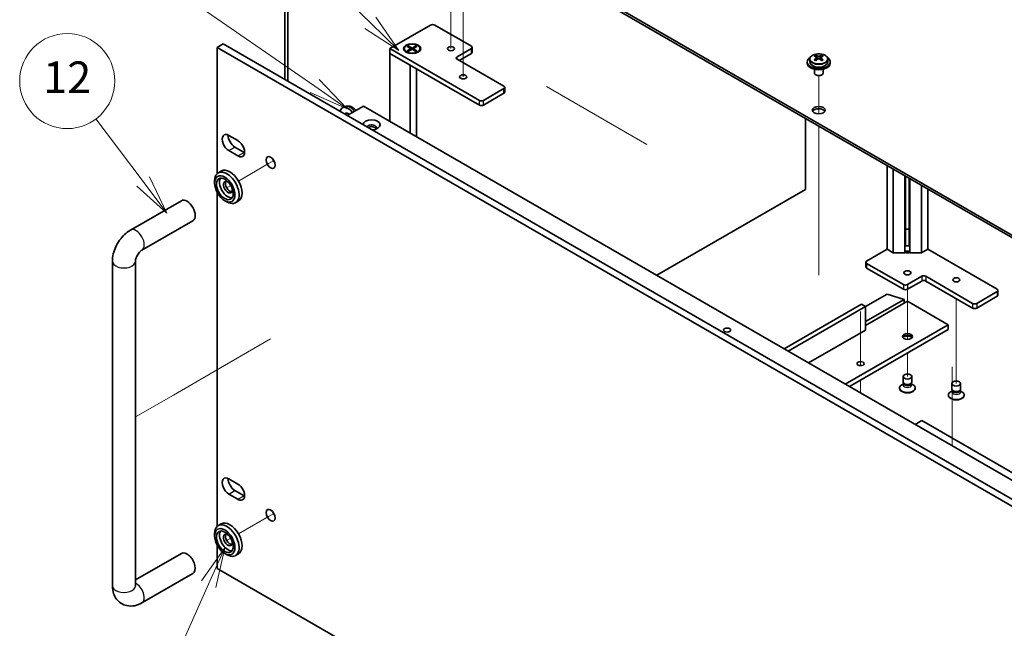
# Model space of a CAD drawing. Units: millimetres. Extents: x 80 to 10110, y 44 to 1590.
# Drawn here: x 1341 to 1682, y 549 to 761 of the extents above; entities that cross this region are included whole.
import ezdxf

# ---------------------------------------------------------------- set-up
doc = ezdxf.new("R2010")
doc.units = ezdxf.units.MM
doc.header["$LTSCALE"] = 5.5
doc.layers.add('Symbol (TK)', color=100, linetype='Continuous', lineweight=18, true_color=0x00ff3f)
for name, color, linetype, lineweight in [('Tweak Trail (ISO)', 7, 'Continuous', 18), ('Visible (ISO)', 7, 'Continuous', 35), ('Visible Narrow (ISO)', 7, 'Continuous', 25)]:
    doc.layers.add(name, color=color, linetype=linetype, lineweight=lineweight)
doc.styles.add('Note Text (TK2)', font='txt')

# ---------------------------------------------------------------- blocks, each defined once
blk = doc.blocks.new('バルーン2')
at = {"layer": 'Symbol (TK)', "color": 100, "true_color": 0x00ff40}
for p, q in [((265.84, 138.511), (259.9, 144.292)), ((267.632, 136.767), (266.189, 138.869)), ((265.491, 138.153), (267.632, 136.767)), ((265.84, 138.511), (267.632, 136.767))]:
    blk.add_line(p, q, dxfattribs=at)
at = {"layer": 'Symbol (TK)'}
blk.add_circle((257.758, 146.377), 3, dxfattribs=at)
at = {"layer": 'Symbol (TK)', "color": 7, "insert": (257.758, 146.359), "char_height": 2, "attachment_point": 5, "line_spacing_factor": 0.25, "style": 'Note Text (TK2)'}
blk.add_mtext('7', dxfattribs=at)
blk = doc.blocks.new('バルーン3')
at = {"layer": 'Symbol (TK)', "color": 100, "true_color": 0x00ff40}
for p, q in [((251.552, 128.085), (248.568, 132.04)), ((251.552, 128.085), (253.058, 126.089)), ((253.058, 126.089), (251.951, 128.386)), ((251.153, 127.784), (253.058, 126.089))]:
    blk.add_line(p, q, dxfattribs=at)
at = {"layer": 'Symbol (TK)'}
blk.add_circle((246.767, 134.427), 3, dxfattribs=at)
at = {"layer": 'Symbol (TK)', "color": 7, "insert": (246.767, 134.409), "char_height": 2, "attachment_point": 5, "line_spacing_factor": 0.25, "style": 'Note Text (TK2)'}
blk.add_mtext('12', dxfattribs=at)
blk = doc.blocks.new('バルーン5')
at = {"layer": 'Symbol (TK)', "color": 100, "true_color": 0x00ff40}
for p, q in [((259.213, 105.801), (257.736, 103.723)), ((258.192, 103.519), (259.213, 105.801)), ((258.649, 103.315), (259.213, 105.801)), ((258.192, 103.519), (256.318, 99.327))]:
    blk.add_line(p, q, dxfattribs=at)
at = {"layer": 'Symbol (TK)'}
blk.add_circle((255.098, 96.599), 3, dxfattribs=at)
at = {"layer": 'Symbol (TK)', "color": 7, "insert": (255.098, 96.581), "char_height": 2, "attachment_point": 5, "line_spacing_factor": 0.25, "style": 'Note Text (TK2)'}
blk.add_mtext('13', dxfattribs=at)
blk = doc.blocks.new('A$C10FE5EF2')
at = {"layer": 'Tweak Trail (ISO)'}
for p, q in [((-159.1, -153.76), (-159.1, -136.61)), ((-163.34, -160.29), (-163.34, -143.96)), ((-159.1, -170.09), (-159.1, -153.76)), ((-35.71, -182.97), (-35.71, -169.74)), ((-35.71, -182.97), (-35.71, -169.74)), ((-95.32, -193.59), (-130.14, -173.49)), ((-35.71, -202.22), (-35.71, -187.18)), ((-35.71, -201.88), (-35.71, -187.18)), ((-226.62, -200.24), (-237.06, -206.27)), ((-224.8, -199.19), (-226.62, -200.24)), ((-35.71, -218.21), (-35.71, -201.88)), ((-35.71, -218.55), (-35.71, -202.22)), ((-239.78, -207.84), (-240.76, -208.41)), ((-35.71, -238.62), (-35.71, -218.21)), ((-35.71, -238.97), (-35.71, -218.55)), ((-4.95, -243.85), (-4.95, -256.12)), ((12.02, -247.11), (12.02, -258.57)), ((-21.21, -251.54), (-21.21, -270.36)), ((-21.21, -251.89), (-21.21, -270.36)), ((-4.95, -256.12), (-4.95, -261.27)), ((12.02, -258.57), (12.02, -276.59)), ((-225.92, -261.07), (-245.52, -272.39)), ((-4.95, -265.97), (-4.95, -274.14)), ((-245.52, -272.39), (-259.66, -280.56)), ((10.61, -270.82), (10.61, -291.23)), ((10.61, -271.3), (10.61, -291.71)), ((-21.21, -275.36), (-21.21, -279.85)), ((-21.21, -275.36), (-21.21, -279.85)), ((-259.66, -280.56), (-272.83, -288.16)), ((10.61, -291.23), (10.61, -298.23)), ((10.61, -291.71), (10.61, -298.23)), ((-226.62, -322.72), (-237.06, -328.74)), ((-224.8, -321.66), (-226.62, -322.72)), ((-239.78, -330.31), (-240.76, -330.88))]:
    blk.add_line(p, q, dxfattribs=at)
at = {"layer": 'Visible (ISO)'}
for p, q in [((-179.25, -103.49), (99.7, -264.54)), ((99.7, -265.36), (-179.25, -104.31)), ((-221.01, -171.04), (-221.01, -137.15)), ((-219.95, -137.76), (-219.95, -171.65)), ((-184.55, -160.32), (-170.41, -152.15)), ((-169, -152.15), (-156.27, -159.5)), ((-244.52, -159.91), (-242.4, -158.69)), ((96.73, -356.93), (-244.52, -159.91)), ((-244.52, -159.91), (-244.52, -203.72)), ((-242.4, -158.69), (98.85, -355.71)), ((-184.55, -161.95), (-184.55, -160.32)), ((-153.44, -178.28), (-184.55, -160.32)), ((-179.6, -160.32), (-179.6, -160.44)), ((-178.54, -159.56), (-178.17, -159.34)), ((-177.22, -160.32), (-178.54, -159.56)), ((-178.54, -161.08), (-177.22, -160.32)), ((-178.17, -159.34), (-176.85, -160.1)), ((-178.17, -159.34), (-177.71, -159.7)), ((-176.85, -160.54), (-178.17, -161.3)), ((-177.71, -159.7), (-178.01, -159.87)), ((-177.71, -159.7), (-177.41, -160.21)), ((-177.22, -160.32), (-177.22, -160.75)), ((-177.22, -160.54), (-177.13, -160.7)), ((-176.85, -160.1), (-175.53, -159.34)), ((-176.85, -160.54), (-176.85, -160.1)), ((-175.53, -161.3), (-176.85, -160.54)), ((-176.56, -160.7), (-176.47, -160.54)), ((-175.15, -159.56), (-176.47, -160.32)), ((-176.47, -160.32), (-176.47, -160.75)), ((-176.47, -160.32), (-175.15, -161.08)), ((-176.28, -160.21), (-175.99, -159.7)), ((-175.99, -159.7), (-175.53, -159.34)), ((-175.69, -159.87), (-175.99, -159.7)), ((-175.53, -159.34), (-175.15, -159.56)), ((-174.1, -160.32), (-174.1, -160.44)), ((-156.27, -160.32), (-161.22, -163.18)), ((-155.98, -161.54), (-155.98, -159.91)), ((-184.55, -161.95), (-177.48, -166.03)), ((-184.55, -161.95), (-184.55, -185.55)), ((-184.55, -161.95), (-153.44, -179.92)), ((-178.35, -161.82), (-178.79, -161.56)), ((-178.54, -161.08), (-178.09, -160.91)), ((-178.17, -161.3), (-178.54, -161.08)), ((-178.09, -160.91), (-177.79, -161.08)), ((-175.9, -161.08), (-175.61, -160.91)), ((-175.61, -160.91), (-175.15, -161.08)), ((-175.15, -161.08), (-175.53, -161.3)), ((-175.34, -161.82), (-174.9, -161.56)), ((-161.22, -163.99), (-144.96, -173.38)), ((-160.51, -164.4), (-156.27, -161.95)), ((-38.86, -163.98), (-38.86, -164.93)), ((-36.76, -163.15), (-36.76, -162.66)), ((-36.54, -163.37), (-36.23, -163.55)), ((-36.54, -164.16), (-36.54, -163.42)), ((-35.19, -163.55), (-34.88, -163.37)), ((-34.88, -164.16), (-34.88, -163.42)), ((-34.66, -163.15), (-34.66, -162.66)), ((-32.56, -163.98), (-32.56, -164.93)), ((-177.48, -189.63), (-177.48, -166.03)), ((-175.35, -167.27), (-175.35, -190.86)), ((-39.71, -164.93), (-39.71, -165.34)), ((-36.76, -164.46), (-36.76, -164.46)), ((-34.66, -164.46), (-34.65, -164.46)), ((-31.71, -164.93), (-31.71, -165.34)), ((-37.21, -167.48), (-37.21, -168.81)), ((-36.59, -169.53), (-36.77, -169.42)), ((-34.83, -169.53), (-34.65, -169.42)), ((-34.21, -167.48), (-34.21, -168.81)), ((-144.96, -174.2), (-152.03, -178.28)), ((-144.66, -175.42), (-144.66, -173.79)), ((-152.03, -179.92), (-144.96, -175.83)), ((-200.13, -180.44), (-200.92, -180.8)), ((-199.4, -183.51), (-193.75, -180.24)), ((-193.75, -180.24), (67.18, -330.89)), ((-199.94, -182.78), (-200.31, -182.99)), ((-40.34, -209.21), (-40.34, -184.51)), ((-240.45, -190.43), (-237.27, -192.26)), ((-238.33, -194.51), (-235.15, -196.35)), ((-237.27, -197.57), (-240.45, -195.73)), ((-12.02, -229.97), (-12.02, -200.86)), ((-243.06, -202.81), (-244.12, -203.42)), ((-9.88, -231.2), (-9.88, -202.09)), ((-5.82, -231.2), (-5.82, -204.44)), ((-5.6, -224.36), (-5.6, -204.57)), ((-245.37, -206.98), (-245.37, -206.17)), ((-4.3, -224.36), (-4.3, -205.32)), ((-4.08, -231.2), (-4.08, -205.44)), ((-0.02, -231.2), (-0.02, -207.79)), ((-244.52, -210.13), (-244.52, -326.19)), ((-91.96, -239.01), (-40.34, -209.21)), ((2.12, -209.02), (2.12, -229.97)), ((-274.59, -223.32), (-256.91, -213.11)), ((-241.83, -213.11), (-241.12, -213.51)), ((-237.06, -213.2), (-238.12, -213.81)), ((-270.59, -230.25), (-252.91, -220.04)), ((-5.6, -224.38), (-5.6, -224.36)), ((-5.6, -228.54), (-5.6, -224.38)), ((-4.3, -224.36), (-4.29, -224.38)), ((-4.29, -224.38), (-4.29, -228.54)), ((-19.09, -234.05), (-12.02, -229.97)), ((-9.88, -231.2), (-12.02, -229.97)), ((-5.82, -231.2), (-9.88, -231.2)), ((-5.6, -230.99), (-5.82, -231.2)), ((-5.6, -230.99), (-5.6, -230.77)), ((-4.29, -230.77), (-4.29, -230.99)), ((-4.08, -231.2), (-4.29, -230.99)), ((-0.02, -231.2), (-4.08, -231.2)), ((2.12, -229.97), (-0.02, -231.2)), ((2.12, -229.97), (26.16, -243.85)), ((-280.83, -346.81), (-280.83, -234.13)), ((-272.83, -346.81), (-272.83, -234.13)), ((-19.38, -234.46), (-19.38, -236.09)), ((-6.36, -242.21), (-19.09, -234.87)), ((-19.09, -236.5), (-6.36, -243.85)), ((0, -239.36), (-4.95, -242.21)), ((-4.95, -243.85), (0, -240.99)), ((17.68, -248.75), (1.41, -239.36)), ((1.41, -240.99), (17.68, -250.38)), ((-19.45, -249.85), (-12.02, -245.56)), ((-12.02, -245.56), (-6.08, -247.36)), ((26.16, -244.66), (19.09, -248.75)), ((26.46, -244.25), (26.46, -245.89)), ((-47.73, -264.54), (-20.86, -249.03)), ((-19.45, -249.85), (-20.86, -249.03)), ((-19.45, -255.07), (-6.08, -247.36)), ((-19.45, -256.38), (-4.95, -248.01)), ((-6.08, -247.36), (-6.08, -248.66)), ((-4.95, -248.01), (9.19, -256.18)), ((19.09, -250.38), (26.16, -246.3)), ((-46.32, -265.36), (-19.45, -249.85)), ((-19.45, -258.01), (-19.45, -249.85)), ((-26.52, -276.79), (9.19, -256.18)), ((9.19, -256.18), (9.19, -257.81)), ((-19.45, -258.01), (-39.24, -269.44)), ((-25.1, -277.61), (9.19, -257.81)), ((-6.21, -276.58), (-6.89, -276.98)), ((-6.45, -276.06), (-6.45, -274.14)), ((-6.12, -276.72), (-6.35, -276.36)), ((-6.2, -276.6), (-6.2, -276.6)), ((-3.78, -276.72), (-3.55, -276.36)), ((-3.7, -276.6), (-3.7, -276.6)), ((-3.69, -276.58), (-3.01, -276.98)), ((-3.45, -276.06), (-3.45, -274.14)), ((10.52, -278.51), (10.52, -276.59)), ((13.52, -278.51), (13.52, -276.59)), ((-7.7, -278.22), (-7.7, -278.1)), ((-2.2, -278.22), (-2.2, -278.1)), ((10.76, -279.03), (10.08, -279.43)), ((10.85, -279.17), (10.62, -278.81)), ((10.77, -279.05), (10.77, -279.05)), ((13.19, -279.17), (13.42, -278.81)), ((13.27, -279.05), (13.27, -279.05)), ((13.28, -279.03), (13.97, -279.43)), ((9.27, -280.67), (9.27, -280.55)), ((14.77, -280.67), (14.77, -280.55)), ((0, -289.45), (-2.3, -290.77)), ((97.58, -345.79), (0, -289.45)), ((-240.45, -309.64), (-237.27, -311.47)), ((-238.33, -313.72), (-235.15, -315.56)), ((-237.27, -316.78), (-240.45, -314.94)), ((-243.06, -325.28), (-244.12, -325.89)), ((-245.37, -329.46), (-245.37, -328.64)), ((-244.52, -332.6), (-244.52, -340.76)), ((-256.91, -335.59), (-272.83, -344.78)), ((-241.83, -335.58), (-241.12, -335.99)), ((-237.06, -335.67), (-238.12, -336.29)), ((-244.52, -340.76), (23.22, -495.35)), ((-252.91, -342.51), (-270.59, -352.72))]:
    blk.add_line(p, q, dxfattribs=at)
for centre, major_axis, start_param, end_param in [((-169.71, -152.56), (1, 0), 0.785398, 2.356194), ((-176.85, -160.44), (2.75, 0), 3.141593, 6.283185), ((-156.98, -159.91), (1, 0), 5.497787, 7.068583), ((-160.51, -163.59), (-1, 0), 5.497787, 7.068583), ((-156.98, -161.54), (1, 0), 5.497787, 6.283185), ((-35.71, -164.93), (-4, 0), 5.561933, 10.14603), ((-37.02, -169.28), (3.97, 6.87), 0.738767, 0.832029), ((-35.97, -170.19), (-4.07, 7.05), 5.634546, 5.727011), ((-35.97, -169.88), (4.07, 7.05), 0.922157, 1.014622), ((-35.45, -169.88), (4.07, -7.05), 2.492954, 2.585419), ((-35.71, -163.25), (-0.74, 0), 0.785398, 2.356194), ((-35.97, -169.88), (4.07, 7.05), 0.556174, 0.648639), ((-34.4, -169.28), (3.97, -6.87), 2.309563, 2.402826), ((-35.45, -170.19), (-4.07, -7.05), 3.697767, 3.790232), ((-35.45, -169.88), (4.07, -7.05), 2.12697, 2.219435), ((-35.71, -165.34), (-4, 0), 0, 3.141593), ((-35.71, -164.93), (3.15, 0), 3.141593, 6.283185), ((-37.02, -170.79), (-3.97, 6.87), 5.451156, 5.544418), ((-35.45, -170.19), (-4.07, -7.05), 4.06375, 4.156215), ((-37.28, -164.16), (-0.74, 0), 2.356194, 2.443987), ((-37.28, -164.16), (0.74, 0), 5.764286, 6.283185), ((-35.97, -170.19), (-4.07, 7.05), 5.268563, 5.361028), ((-34.14, -164.16), (-0.74, 0), 0, 0.518899), ((-34.14, -164.16), (-0.74, 0), 0.697605, 0.785398), ((-34.4, -170.79), (-3.97, -6.87), 3.88036, 3.973622), ((-35.71, -168.81), (-1.5, 0), 0, 3.141593), ((-35.71, -169.01), (-1.25, 0), 0.785398, 2.356194), ((-145.66, -173.79), (1, 0), 5.497787, 7.068583), ((-145.66, -175.42), (1, 0), 5.497787, 6.283185), ((-199.05, -184.32), (-2, 3.46), 4.935199, 6.879967), ((-152.74, -177.87), (-1, 0), 0.785398, 2.356194), ((-152.74, -179.51), (1, 0), 3.926991, 5.497787), ((-199.74, -184.72), (-0.89, 1.55), 5.230343, 5.76776), ((-199.05, -184.32), (-0.89, 1.55), 5.230343, 6.283185), ((-35.71, -182.49), (2.25, 0), 0.319687, 2.821905), ((-190.92, -186.77), (-3, 0), 1.626467, 6.227515), ((-190.92, -187.79), (1.75, 0), 5.811297, 9.082291), ((-190.92, -188.41), (1.75, 0), 0.307887, 2.356194), ((-240.45, -193.08), (-1.63, 2.81), 5.497787, 8.63938), ((-238.33, -191.86), (1.63, -2.81), 3.852754, 5.497787), ((-237.27, -194.92), (1.63, -2.81), 5.497787, 8.63938), ((-235.15, -193.69), (1.63, -2.81), 5.497787, 5.572024), ((-223.8, -198.61), (1.13, -1.95), 4.372552, 5.052226), ((-241.12, -208.61), (3, -5.2), 5.497787, 10.210176), ((-240.06, -208), (-3, 5.2), 3.141593, 6.283185), ((-240.77, -208.41), (-2.05, 3.55), 0.261674, 2.879919), ((-240.77, -208.41), (-1.1, 1.91), 5.355363, 10.352601), ((-240.06, -208), (-1.1, 1.91), 0.32722, 2.814372), ((-254.91, -216.58), (-2, 3.46), 3.141593, 6.283185), ((-4.95, -223.71), (1.3, 0), 1.047198, 2.094395), ((-4.95, -227.88), (1.5, 0), 4.18879, 5.235988), ((-4.95, -230.33), (-1.6, 0), 1.047198, 2.094395), ((-4.95, -229.8), (1.5, 0), 4.18879, 5.235988), ((-4.95, -230.21), (1.25, 0), 4.160614, 5.264164), ((-18.38, -234.46), (-1, 0), 5.497787, 7.068583), ((-18.38, -236.09), (-1, 0), 0, 0.785398), ((0.71, -239.76), (-1, 0), 3.926991, 5.497787), ((-5.66, -241.81), (-1, 0), 0.785398, 2.356194), ((0.71, -241.4), (1, 0), 0.785398, 2.356194), ((-5.66, -243.44), (1, 0), 3.926991, 5.497787), ((25.46, -244.25), (1, 0), 5.497787, 7.068583), ((25.46, -245.89), (1, 0), 5.497787, 6.283185), ((18.38, -248.34), (-1, 0), 0.785398, 2.356194), ((18.38, -249.97), (1, 0), 3.926991, 5.497787), ((-4.95, -260.87), (-1.75, 0), 3.44948, 5.975298), ((-4.95, -261.89), (-3, 0), 4.166028, 5.25875), ((-4.95, -276.06), (-1.5, 0), 0, 3.141593), ((-4.95, -276.47), (-1.25, 0), 0.361367, 2.780226), ((-4.95, -278.1), (-2.75, 0), 5.497787, 10.210176), ((-4.95, -278.22), (-2.75, 0), 0, 3.141593), ((12.02, -280.55), (-2.75, 0), 5.497787, 10.210176), ((12.02, -278.51), (-1.5, 0), 0, 3.141593), ((12.02, -278.92), (-1.25, 0), 0.361367, 2.780226), ((12.02, -280.67), (-2.75, 0), 0, 3.141593), ((-240.45, -312.29), (-1.63, 2.81), 5.497787, 8.63938), ((-238.33, -311.06), (1.63, -2.81), 3.852754, 5.497787), ((-237.27, -314.13), (1.63, -2.81), 5.497787, 8.63938), ((-235.15, -312.9), (1.63, -2.81), 5.497787, 5.572024), ((-223.8, -321.09), (1.13, -1.95), 4.372552, 5.052226), ((-241.12, -331.09), (3, -5.2), 5.497787, 10.210176), ((-240.77, -330.89), (-2.05, 3.55), 0.261674, 2.879919), ((-240.06, -330.48), (-3, 5.2), 3.141593, 6.283185), ((-240.77, -330.89), (-1.1, 1.91), 5.355363, 10.352601), ((-240.06, -330.48), (-1.1, 1.91), 0.32722, 2.814372), ((-254.91, -339.05), (2, -3.46), 0, 3.141593)]:
    blk.add_ellipse(centre, major_axis=major_axis, ratio=0.57735, start_param=start_param, end_param=end_param, dxfattribs=at)
for centre, major_axis in [((-176.85, -160.32), (3, 0)), ((-176.85, -160.32), (-2.75, 0)), ((-163.34, -160.32), (1.23, 0)), ((-159.1, -170.12), (1.23, 0)), ((-35.71, -181.67), (-2.25, 0)), ((-225.92, -199.84), (1.13, -1.95)), ((-241.83, -209.02), (-2.5, 4.33)), ((-241.83, -209.02), (-2.05, 3.55)), ((-4.95, -238.13), (1.23, 0)), ((12.02, -240.58), (1.23, 0)), ((-67.53, -258.01), (-1.23, 0)), ((-4.95, -260.26), (1.75, 0)), ((-21.21, -269.65), (1.23, 0)), ((-4.95, -274.14), (1.5, 0)), ((12.02, -276.59), (1.5, 0)), ((-225.92, -322.31), (1.13, -1.95)), ((-241.83, -331.5), (-2.5, 4.33)), ((-241.83, -331.5), (-2.05, 3.55))]:
    blk.add_ellipse(centre, major_axis=major_axis, ratio=0.57735, dxfattribs=at)
for points, knots in [([(-38.86, -163.98), (-38.86, -163.78), (-38.81, -163.59), (-38.61, -163.22), (-38.47, -163.04), (-38.08, -162.72), (-37.84, -162.57), (-37.29, -162.34), (-36.99, -162.25), (-36.35, -162.13), (-36.01, -162.1), (-35.34, -162.1), (-35, -162.13), (-34.37, -162.26), (-34.07, -162.36), (-33.53, -162.6), (-33.29, -162.75), (-32.91, -163.09), (-32.76, -163.28), (-32.6, -163.64), (-32.56, -163.81), (-32.56, -163.98)], [5.497787, 5.497787, 5.497787, 5.497787, 5.790945, 5.790945, 6.099961, 6.099961, 6.42572, 6.42572, 6.753586, 6.753586, 7.080135, 7.080135, 7.406122, 7.406122, 7.732752, 7.732752, 8.060675, 8.060675, 8.385825, 8.385825, 8.63938, 8.63938, 8.63938, 8.63938]), ([(-36.76, -163.75), (-36.69, -163.7), (-36.63, -163.65), (-36.56, -163.53), (-36.54, -163.47), (-36.54, -163.36), (-36.56, -163.31), (-36.63, -163.21), (-36.69, -163.18), (-36.76, -163.15)], [0.3383635, 0.3383635, 0.3383635, 0.3383635, 0.366348, 0.366348, 0.3943326, 0.3943326, 0.4223171, 0.4223171, 0.4503017, 0.4503017, 0.4503017, 0.4503017]), ([(-36.23, -162.85), (-36.17, -162.87), (-36.08, -162.9), (-35.9, -162.93), (-35.8, -162.94), (-35.62, -162.94), (-35.52, -162.93), (-35.33, -162.9), (-35.25, -162.87), (-35.19, -162.85)], [0.2251642, 0.2251642, 0.2251642, 0.2251642, 0.2531488, 0.2531488, 0.2811333, 0.2811333, 0.3091178, 0.3091178, 0.3371024, 0.3371024, 0.3371024, 0.3371024]), ([(-35.19, -164.05), (-35.25, -164.01), (-35.33, -163.96), (-35.52, -163.91), (-35.62, -163.89), (-35.8, -163.89), (-35.9, -163.91), (-36.08, -163.96), (-36.17, -164.01), (-36.23, -164.05)], [0, 0, 0, 0, 0.0279845, 0.0279845, 0.0559691, 0.0559691, 0.0839536, 0.0839536, 0.1119382, 0.1119382, 0.1119382, 0.1119382]), ([(-34.66, -163.15), (-34.73, -163.18), (-34.78, -163.21), (-34.86, -163.31), (-34.88, -163.36), (-34.88, -163.47), (-34.86, -163.53), (-34.78, -163.65), (-34.73, -163.7), (-34.66, -163.75)], [0.1131993, 0.1131993, 0.1131993, 0.1131993, 0.1411838, 0.1411838, 0.1691684, 0.1691684, 0.1971529, 0.1971529, 0.2251374, 0.2251374, 0.2251374, 0.2251374]), ([(-196.36, -181.75), (-196.44, -181.66), (-196.52, -181.57), (-196.89, -181.17), (-197.21, -180.9), (-197.94, -180.48), (-198.33, -180.32), (-199.11, -180.22), (-199.46, -180.23), (-199.92, -180.36), (-200.03, -180.4), (-200.13, -180.44)], [4.201497, 4.201497, 4.201497, 4.201497, 4.312526, 4.312526, 4.706794, 4.706794, 5.0811, 5.0811, 5.352762, 5.352762, 5.435884, 5.435884, 5.435884, 5.435884]), ([(-280.83, -234.13), (-280.83, -233.25), (-280.72, -232.4), (-280.31, -230.72), (-280.02, -229.9), (-279.29, -228.32), (-278.85, -227.56), (-277.85, -226.14), (-277.29, -225.48), (-276.03, -224.29), (-275.35, -223.76), (-274.59, -223.32)], [3.141593, 3.141593, 3.141593, 3.141593, 3.455752, 3.455752, 3.769911, 3.769911, 4.08407, 4.08407, 4.39823, 4.39823, 4.712389, 4.712389, 4.712389, 4.712389]), ([(-272.83, -234.13), (-272.83, -234.05), (-272.83, -233.93), (-272.79, -233.66), (-272.75, -233.49), (-272.65, -233.11), (-272.57, -232.89), (-272.39, -232.44), (-272.27, -232.2), (-272, -231.73), (-271.85, -231.51), (-271.54, -231.1), (-271.38, -230.91), (-271.08, -230.61), (-270.94, -230.49), (-270.73, -230.33), (-270.65, -230.28), (-270.59, -230.25)], [3.141593, 3.141593, 3.141593, 3.141593, 3.315436, 3.315436, 3.502073, 3.502073, 3.704869, 3.704869, 3.920725, 3.920725, 4.141785, 4.141785, 4.357975, 4.357975, 4.560284, 4.560284, 4.712389, 4.712389, 4.712389, 4.712389]), ([(-6.2, -276.63), (-6.2, -276.63), (-6.2, -276.63), (-6.2, -276.62), (-6.2, -276.61), (-6.2, -276.6)], [6.5754108, 6.5754108, 6.5754108, 6.5754108, 6.6559391, 6.6559391, 6.8130188, 6.8130188, 6.8130188, 6.8130188]), ([(-3.7, -276.6), (-3.7, -276.61), (-3.7, -276.62), (-3.7, -276.63), (-3.7, -276.63), (-3.7, -276.63)], [3.6714261, 3.6714261, 3.6714261, 3.6714261, 3.8285057, 3.8285057, 3.9090341, 3.9090341, 3.9090341, 3.9090341]), ([(10.77, -279.08), (10.77, -279.08), (10.77, -279.08), (10.77, -279.07), (10.77, -279.06), (10.77, -279.05)], [6.7262899, 6.7262899, 6.7262899, 6.7262899, 6.8068183, 6.8068183, 6.9638979, 6.9638979, 6.9638979, 6.9638979]), ([(13.27, -279.05), (13.27, -279.06), (13.27, -279.07), (13.27, -279.08), (13.28, -279.08), (13.28, -279.08)], [3.8223053, 3.8223053, 3.8223053, 3.8223053, 3.9793849, 3.9793849, 4.0599133, 4.0599133, 4.0599133, 4.0599133]), ([(-270.59, -352.72), (-271.35, -353.16), (-272.18, -353.51), (-273.96, -353.87), (-274.9, -353.9), (-276.57, -353.53), (-277.28, -353.24), (-278.5, -352.43), (-279.01, -351.93), (-279.87, -350.79), (-280.19, -350.14), (-280.69, -348.67), (-280.81, -347.84), (-280.83, -346.96), (-280.83, -346.88), (-280.83, -346.81)], [1.570796, 1.570796, 1.570796, 1.570796, 1.884956, 1.884956, 2.174396, 2.174396, 2.392436, 2.392436, 2.59724, 2.59724, 2.825546, 2.825546, 3.114397, 3.114397, 3.141593, 3.141593, 3.141593, 3.141593]), ([(-272.82, -346.97), (-272.82, -346.97), (-272.83, -346.93), (-272.83, -346.85), (-272.83, -346.83), (-272.83, -346.81)], [2.92894, 2.92894, 2.92894, 2.92894, 3.0888927, 3.0888927, 3.1415927, 3.1415927, 3.1415927, 3.1415927])]:
    blk.add_open_spline(points, degree=3, knots=knots, dxfattribs=at)
at = {"layer": 'Visible Narrow (ISO)'}
for p, q in [((-156.27, -161.95), (-156.27, -160.32)), ((-161.22, -163.99), (-161.22, -163.18)), ((-36.76, -164.46), (-36.76, -163.75)), ((-36.23, -163.55), (-36.23, -162.85)), ((-35.19, -162.85), (-35.19, -163.55)), ((-34.66, -163.75), (-34.66, -164.46)), ((-144.96, -175.83), (-144.96, -174.2)), ((-153.44, -179.92), (-153.44, -178.28)), ((-152.03, -179.92), (-152.03, -178.28)), ((-240.45, -195.73), (-238.33, -194.51)), ((-237.27, -197.57), (-235.15, -196.35)), ((-19.09, -234.87), (-19.09, -236.5)), ((-6.36, -242.21), (-6.36, -243.85)), ((-4.95, -242.21), (-4.95, -243.85)), ((0, -239.36), (0, -240.99)), ((1.41, -239.36), (1.41, -240.99)), ((26.16, -244.66), (26.16, -246.3)), ((17.68, -248.75), (17.68, -250.38)), ((19.09, -248.75), (19.09, -250.38)), ((-240.45, -314.94), (-238.33, -313.72)), ((-237.27, -316.78), (-235.15, -315.56))]:
    blk.add_line(p, q, dxfattribs=at)
for centre, major_axis, start_param, end_param in [((-35.71, -163.98), (3.15, 0), 3.141593, 6.283185), ((-198.3, -183.89), (-1.95, 3.38), 4.940574, 6.221282), ((-272.59, -226.78), (-2, 3.46), 3.141593, 6.283185), ((-4.95, -230.35), (-1.25, 0), 1.019021, 2.122572), ((-276.83, -234.13), (-4, 0), 0, 3.141593), ((-4.95, -277.07), (-1.48, 0), 5.713628, 9.994336), ((-4.95, -276.6), (1.25, 0), 3.141593, 6.283185), ((12.02, -279.51), (-1.48, 0), 5.713628, 9.994336), ((12.02, -279.05), (1.25, 0), 3.141593, 6.283185), ((-276.83, -346.81), (-4, 0), 0, 3.141593), ((-272.59, -349.26), (2, -3.46), 0, 2.442086)]:
    blk.add_ellipse(centre, major_axis=major_axis, ratio=0.57735, start_param=start_param, end_param=end_param, dxfattribs=at)
blk.add_ellipse((-35.71, -163.87), major_axis=(-3.06, 0), ratio=0.57735, dxfattribs=at)
blk = doc.blocks.new('バルーン14')
at = {"layer": 'Symbol (TK)', "color": 100, "true_color": 0x00ff40}
for p, q in [((0.67, 17.41), (-42.27, 47.1)), ((0.67, 17.41), (9.92, 11.01)), ((9.92, 11.01), (1.95, 19.26)), ((-0.61, 15.56), (9.92, 11.01))]:
    blk.add_line(p, q, dxfattribs=at)
at = {"layer": 'Symbol (TK)'}
blk.add_circle((-51.81, 56.65), 13.5, dxfattribs=at)
at = {"layer": 'Symbol (TK)', "color": 7, "insert": (-51.81, 56.57), "char_height": 9, "attachment_point": 5, "line_spacing_factor": 0.25, "style": 'Note Text (TK2)'}
blk.add_mtext('14', dxfattribs=at)

msp = doc.modelspace()

# ---------------------------------------------------------------- block references
msp.add_blockref('A$C10FE5EF2', (1653.7301, 910.9242))
at = {"xscale": 1.222222222222222, "yscale": 1.222222222222222, "zscale": 1.222222222222222}
msp.add_blockref('バルーン14', (1442.279, 716.3091), dxfattribs=at)
at = {"layer": 'Symbol (TK)', "xscale": 5.5, "yscale": 5.5, "zscale": 5.5}
for name, p in [('バルーン2', (0.3168, -2.2166)), ('バルーン3', (0, 0)), ('バルーン5', (-13.7634, -4.6558))]:
    msp.add_blockref(name, p, dxfattribs=at)

doc.saveas('drawing.dxf')
